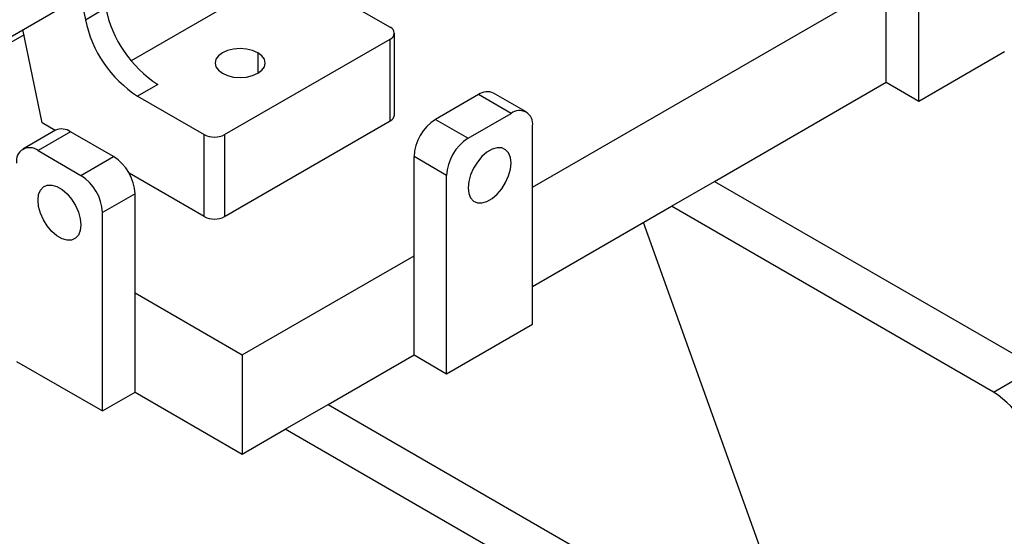
# Model space of a CAD drawing. Units: inches. Extents: x 0.1 to 16.9, y 0.1 to 10.9.
# Drawn here: x 9.3 to 9.7, y 4.6 to 4.8 of the extents above; entities that cross this region are included whole.
import ezdxf

# ---------------------------------------------------------------- set-up
doc = ezdxf.new("R2010")
doc.units = ezdxf.units.IN
doc.header["$MEASUREMENT"] = 0

msp = doc.modelspace()

# ---------------------------------------------------------------- linework, layer by layer
at = {"color": 7, "linetype": 'Continuous', "lineweight": 25}
for p, q in [((9.66850498397057, 4.772019879411101), (9.66850498397057, 4.853673960599677)), ((9.23771308130167, 4.765777500320646), (9.3278761456786, 4.817827529469425)), ((9.423338301336795, 4.818253750146901), (9.45079126025918, 4.80240549430062)), ((9.509405958203596, 4.736512761549966), (9.655069955128024, 4.820602797067705)), ((9.655069955128024, 4.779775756473417), (9.655069955128024, 4.820602797067705)), ((9.323295705911134, 4.815183297875719), (9.325269253707788, 4.805538723264121)), ((9.325269253707788, 4.805538723264121), (9.333620908603693, 4.810360031011106)), ((9.30742118454616, 4.763025995401053), (9.299553050495197, 4.801476954651817)), ((9.299995543175772, 4.799314527331779), (9.230805886416096, 4.759372188681002)), ((9.382586078609297, 4.758210173286595), (9.45079126025918, 4.797584186553635)), ((9.45079126025918, 4.763829546692216), (9.45079126025918, 4.797584186553635)), ((9.45252094462225, 4.766240200565709), (9.45252094462225, 4.799994840427128)), ((9.66850498397057, 4.772019879411101), (9.703860323029897, 4.792430082206669)), ((9.355133119686911, 4.778879736879862), (9.346781464791007, 4.774058429132878)), ((9.58435927700937, 4.738955350882282), (9.655069955128024, 4.779775756473417)), ((9.655069955128024, 4.779775756473417), (9.66850498397057, 4.772019879411101)), ((9.346781464791007, 4.774058429132878), (9.374234423713391, 4.758210173286596)), ((9.48713209459622, 4.774688134531618), (9.469454425066555, 4.764483033133835)), ((9.500567123438763, 4.766932257469302), (9.48713209459622, 4.774688134531618)), ((9.506816615517739, 4.767551108100489), (9.493381586675195, 4.775306985162804)), ((9.4828894539091, 4.756727156071518), (9.500567123438763, 4.766932257469302)), ((9.312804413776142, 4.759918323315244), (9.30742118454616, 4.763025995401053)), ((9.382586078609297, 4.724455533425177), (9.45079126025918, 4.763829546692216)), ((9.469454425066555, 4.764483033133835), (9.4828894539091, 4.756727156071518)), ((9.509405958203596, 4.680173966831047), (9.509405958203596, 4.761828048019622)), ((9.312944741985438, 4.759999333066129), (9.299509713142895, 4.752243456003813)), ((9.319194234064415, 4.759380482434943), (9.30575920522187, 4.751624605372627)), ((9.336871903594078, 4.749175381037158), (9.319194234064415, 4.759380482434943)), ((9.374234423713391, 4.724455533425177), (9.374234423713391, 4.758210173286596)), ((9.382586078609297, 4.758210173286595), (9.382586078609297, 4.724455533425177)), ((9.30575920522187, 4.751624605372627), (9.323436874751533, 4.741419503974843)), ((9.323436874751533, 4.741419503974843), (9.336871903594078, 4.749175381037158)), ((9.474050619144268, 4.741417845224055), (9.460615590301723, 4.74917372228637)), ((9.460615590301723, 4.708346681692083), (9.460615590301723, 4.74917372228637)), ((9.374234423713391, 4.724455533425177), (9.343258641862063, 4.742337471660192)), ((9.474050619144268, 4.659763764035479), (9.474050619144268, 4.741417845224055)), ((9.566681607479707, 4.728750249484499), (9.58435927700937, 4.738955350882282)), ((9.58435927700937, 4.738955350882282), (9.716941798481848, 4.662417090398902)), ((9.34571073835891, 4.733866070189695), (9.332275709516365, 4.726110193127379)), ((9.34571073835891, 4.693039029595408), (9.34571073835891, 4.733866070189695)), ((9.509405958203596, 4.695685720955678), (9.566681607479707, 4.728750249484499)), ((9.699264128952183, 4.652211989001119), (9.566681607479707, 4.728750249484499)), ((9.332275709516365, 4.644456111938804), (9.332275709516365, 4.726110193127379)), ((9.699264128952183, 4.320696419375504), (9.555076862787432, 4.722050972971759)), ((9.389904912183068, 4.667526276100948), (9.460615590301723, 4.708346681692083)), ((9.460615590301723, 4.667519641097796), (9.460615590301723, 4.708346681692083)), ((9.34571073835891, 4.65221198900112), (9.34571073835891, 4.693039029595408)), ((9.34571073835891, 4.693039029595408), (9.389904912183068, 4.667526276100948)), ((9.474050619144268, 4.659763764035479), (9.509405958203596, 4.680173966831047)), ((9.389904912183068, 4.667526276100948), (9.389904912183068, 4.62669923550666)), ((9.425260251242396, 4.647109438302228), (9.460615590301723, 4.667519641097796)), ((9.460615590301723, 4.667519641097796), (9.474050619144268, 4.659763764035479)), ((9.296920370457038, 4.664866314734372), (9.332275709516365, 4.644456111938804)), ((9.699264128952183, 4.652211989001119), (9.716941798481848, 4.662417090398902)), ((9.332275709516365, 4.644456111938804), (9.34571073835891, 4.65221198900112)), ((9.34571073835891, 4.65221198900112), (9.389904912183068, 4.62669923550666)), ((9.407582581712733, 4.636904336904444), (9.425260251242396, 4.647109438302228)), ((9.425260251242396, 4.647109438302228), (9.557842772714874, 4.570571177818849)), ((9.389904912183068, 4.62669923550666), (9.407582581712733, 4.636904336904444)), ((9.540165103185211, 4.560366076421065), (9.407582581712733, 4.636904336904444))]:
    msp.add_line(p, q, dxfattribs=at)
at = {"color": 8, "linetype": 'Continuous', "lineweight": 25}
for p, q in [((9.401067221614385, 4.821467955311558), (9.34412494893115, 4.788595880993303)), ((9.396296712063405, 4.791919149950929), (9.396296712063405, 4.783481861393706))]:
    msp.add_line(p, q, dxfattribs=at)
at = {"color": 7, "linetype": 'Continuous', "lineweight": 25, "flags": 128}
for points in [[(9.396296712063405, 4.791919149950929), (9.394156336864135, 4.792867268616772), (9.391663817153088, 4.793463280926431), (9.38898901402949, 4.793666569625957), (9.38631421090589, 4.793463280926431), (9.383821691194843, 4.792867268616772), (9.381681315995573, 4.791919149950929), (9.380038948340772, 4.790683537649137), (9.379006512871975, 4.789244636647819), (9.378654368360198, 4.787700505672317), (9.379006512871975, 4.786156374696816), (9.380038948340774, 4.784717473695498), (9.381681315995573, 4.783481861393706)], [(9.381681315995573, 4.783481861393706), (9.383821691194843, 4.782533742727862), (9.38631421090589, 4.781937730418204), (9.38898901402949, 4.781734441718678), (9.391663817153088, 4.781937730418204), (9.394156336864135, 4.782533742727862), (9.396296712063405, 4.783481861393706), (9.397939079718206, 4.784717473695498), (9.398971515187004, 4.786156374696815), (9.39932365969878, 4.787700505672317), (9.398971515187004, 4.789244636647819), (9.397939079718206, 4.790683537649137), (9.396296712063405, 4.791919149950929)], [(9.500567123438765, 4.746518737172159), (9.500310282964428, 4.748813103907537), (9.499554688176206, 4.750677588688336), (9.498344251496718, 4.752003834436223), (9.496749319106016, 4.752714764569037), (9.494862582677303, 4.752769062411586), (9.49279369247381, 4.752163572370623), (9.490662884874055, 4.750933483326466), (9.488593994670563, 4.749150283583167), (9.48670725824185, 4.746917606228139), (9.485112325851148, 4.744365206353805), (9.483901889171658, 4.741641420163266), (9.483146294383438, 4.738904544209356), (9.482889453909102, 4.736313635774374), (9.483146294383438, 4.734019269038997), (9.483901889171658, 4.732154784258197), (9.485112325851148, 4.730828538510311), (9.48670725824185, 4.730117608377497), (9.488593994670563, 4.730063310534949), (9.490662884874055, 4.730668800575911), (9.49279369247381, 4.731898889620068), (9.494862582677305, 4.733682089363368), (9.496749319106016, 4.735914766718395), (9.498344251496718, 4.738467166592728), (9.499554688176206, 4.741190952783268), (9.500310282964428, 4.743927828737179), (9.500567123438765, 4.746518737172159)], [(9.30575920522187, 4.731211085075483), (9.306016045696207, 4.733505451810861), (9.30677164048443, 4.735369936591661), (9.307982077163917, 4.736696182339547), (9.30957700955462, 4.73740711247236), (9.311463745983332, 4.737461410314909), (9.313532636186824, 4.736855920273947), (9.31566344378658, 4.73562583122979), (9.317732333990072, 4.73384263148649), (9.319619070418785, 4.731609954131463), (9.321214002809487, 4.729057554257129), (9.322424439488977, 4.72633376806659), (9.323180034277197, 4.723596892112679), (9.323436874751533, 4.721005983677699), (9.323180034277197, 4.718711616942321), (9.322424439488977, 4.716847132161521), (9.321214002809487, 4.715520886413635), (9.319619070418785, 4.714809956280821), (9.317732333990072, 4.714755658438272), (9.31566344378658, 4.715361148479234), (9.313532636186824, 4.716591237523392), (9.31146374598333, 4.718374437266691), (9.30957700955462, 4.720607114621719), (9.307982077163917, 4.723159514496053), (9.30677164048443, 4.725883300686592), (9.306016045696207, 4.728620176640502), (9.30575920522187, 4.731211085075483)]]:
    msp.add_lwpolyline(points, dxfattribs=at)
at = {"color": 7, "linetype": 'Continuous', "lineweight": 25}
for centre, radius, start, end in [((9.381969751334886, 4.820309062523255), 0.04936186606557089, 191.6277881471899, 237.0660859620377), ((9.37361809643899, 4.815487754776279), 0.04936186606558247, 191.6277881471975, 237.0660859620342), ((9.44987633687259, 4.799994840427128), 0.002578436910438945, 290.7834207994754, 69.21657920052539), ((9.49079359528185, 4.769577117917632), 0.006287215448775575, 65.6928809539079, 125.617577475171), ((9.449565489528807, 4.766534923263929), 0.002970113849369188, 294.3746582935539, 354.3052007488498), ((9.504017528610762, 4.76270213798088), 0.005458864967857515, 350.785963009551, 129.2032852356955), ((9.315532733378783, 4.754269465820954), 0.006287215448778341, 54.38242252482995, 114.3071190460821), ((9.479805791568829, 4.748300461633106), 0.01921006009466343, 122.6054783400441, 177.3945215143281), ((9.378410251161345, 4.766269490717442), 0.009076901030981178, 242.609672236609, 297.39032776338), ((9.493240820411357, 4.7405445845708), 0.01921006009464558, 122.6054783400151, 177.3945215143522), ((9.30230880004987, 4.747394485884205), 0.005458864967856877, 50.79671476429009, 189.2140369904536), ((9.326520537091817, 4.732992809536437), 0.01921006009465073, 2.60547848565502, 57.39452165997575), ((9.313085508249275, 4.725236932474124), 0.01921006009464706, 2.605478485647564, 57.39452165998039), ((9.378410251161345, 4.73251485085602), 0.009076901030978022, 242.6096722365987, 297.3903277633929), ((9.678723724015514, 4.619940566153623), 0.03825379677318588, 2.476303704994321, 57.52369644063736)]:
    msp.add_arc(centre, radius, start, end, dxfattribs=at)

doc.saveas('drawing.dxf')
